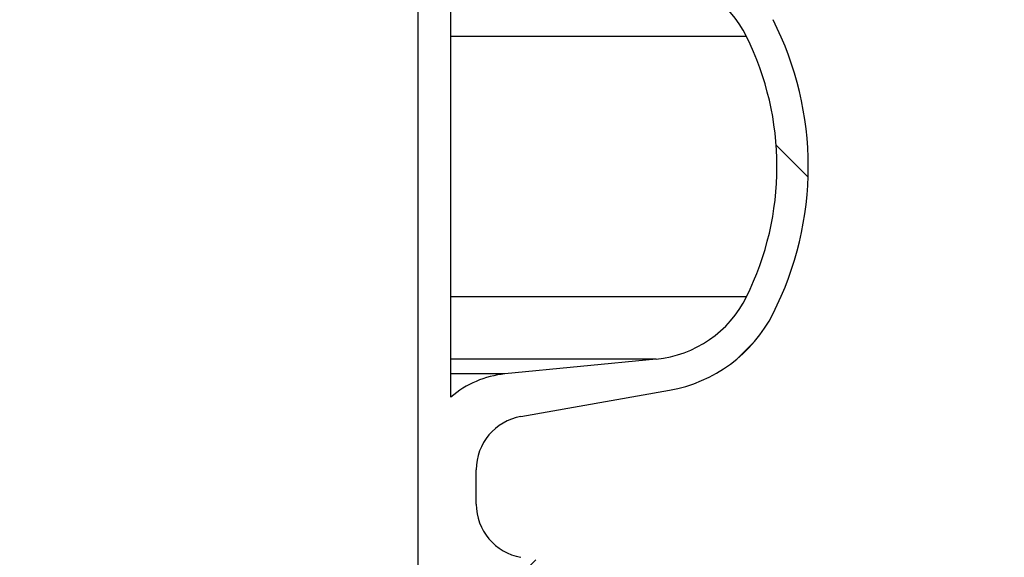
# Model space of a CAD drawing. Units: millimetres. Extents: x 15 to 205, y 5 to 292.
# Drawn here: x 159 to 165, y 171 to 174 of the extents above; entities that cross this region are included whole.
import ezdxf

# ---------------------------------------------------------------- set-up
doc = ezdxf.new("R2010")
doc.units = ezdxf.units.MM
doc.styles.add('SLDTEXTSTYLE0', font='TXT', dxfattribs={"width": 0.75})
doc.dimstyles.new('SLDDIMSTYLE1', dxfattribs={"dimtxt": 3.5, "dimasz": 3.302, "dimexe": 0, "dimexo": 0.0625, "dimgap": 0.875, "dimtad": 1, "dimdec": 0, "dimlfac": 20, "dimrnd": 1e-09, "dimzin": 12, "dimdsep": 46, "dimtxsty": 'SLDTEXTSTYLE0', "dimsah": 1, "dimcen": 0.09, "dimadec": 0, "dimazin": 3, "dimtfac": 1, "dimtdec": 0, "dimtofl": 0, "dimtmove": 0, "dimatfit": 3, "dimfxl": 0, "dimfrac": 2, "dimtolj": 1, "dimtzin": 12, "dimarcsym": 0})

# ---------------------------------------------------------------- blocks, each defined once
blk = doc.blocks.new('_D_1')
at = {"color": 7, "linetype": 'Continuous', "lineweight": 0}
blk.add_line((131.7692874224476, 204.868282866574), (161.4692874224476, 204.868282866574), dxfattribs=at)
at = {"color": 7, "linetype": 'Continuous', "lineweight": 18}
for points in [[(131.7692874224476, 204.868282866574), (135.0712874224476, 204.360282866574), (135.0712874224476, 205.3762828665741)], [(161.4692874224476, 204.868282866574), (158.1672874224476, 205.3762828665741), (158.1672874224476, 204.360282866574)]]:
    blk.add_solid(points, dxfattribs=at)
at = {"color": 7, "linetype": 'Continuous', "lineweight": 18, "char_height": 3.5, "attachment_point": 1, "style": 'SLDTEXTSTYLE0'}
for s, insert in [('%%c', (145.5427442520338, 209.3800199557759)), ('594', (150.8211816504079, 209.4334921324358))]:
    blk.add_mtext(s, dxfattribs=dict(at, insert=insert))
blk = doc.blocks.new('_D_5')
at = {"color": 7, "linetype": 'Continuous', "lineweight": 0}
for p, q in [((135.1467874224476, 177.5514695333683), (184.3936263460908, 177.5514695333683)), ((183.3936263460908, 177.5514695333683), (183.3936263460908, 157.5514695333683)), ((164.3192874224476, 157.5514695333683), (184.3936263460908, 157.5514695333683))]:
    blk.add_line(p, q, dxfattribs=at)
at = {"color": 7, "linetype": 'Continuous', "lineweight": 18}
for points in [[(183.3936263460908, 177.5514695333683), (182.8856263460908, 174.2494695333683), (183.9016263460908, 174.2494695333683)], [(183.3936263460908, 157.5514695333683), (183.9016263460908, 160.8534695333683), (182.8856263460908, 160.8534695333683)]]:
    blk.add_solid(points, dxfattribs=at)
at = {"color": 7, "linetype": 'Continuous', "lineweight": 18, "insert": (178.8818894315119, 168.2112370417269), "char_height": 3.5, "attachment_point": 1, "rotation": 90.00000000000041, "style": 'SLDTEXTSTYLE0'}
blk.add_mtext('n', dxfattribs=at)

msp = doc.modelspace()

# ---------------------------------------------------------------- hatches: boundary and pattern name
at = {"linetype": 'Continuous', "lineweight": 18}
h = msp.add_hatch(dxfattribs=at)
h.set_pattern_fill('ANSI37', angle=2.8e-322, style=0)
h.set_pattern_definition([(45, (0, 0), (-2.245064030267288, 2.245064030267288), []), (135, (0, 0), (-2.245064030267288, -2.245064030267288), [])])
edge = h.paths.add_edge_path(flags=0)
edge.add_line((162.1537401957976, 210.2011732079557), (162.8376454463944, 210.3217641558841))
edge.add_arc((162.7015052751035, 211.0938534342457), 0.7839999999999986, 279.9999999999997, 333.0685219318213)
edge.add_arc((161.8277874224476, 211.5377195333683), 1.763999999999999, 333.0685219318215, 386.9314780681793)
edge.add_arc((162.7015052751035, 211.981585632491), 0.7839999999999986, 26.93147806817769, 80.00000000000074)
edge.add_line((162.8376454463944, 212.7536749108525), (162.0297348582135, 212.8961313455489))
edge.add_arc((162.0807874224476, 213.1856648249345), 0.2939999999999987, 180, 260.0000000000045, ccw=False)
edge.add_line((161.7867874224476, 213.1856648249345), (161.7867874224476, 213.3722742418022))
edge.add_arc((162.0807874224476, 213.3722742418022), 0.2939999999999987, 99.99999999999568, 180, ccw=False)
edge.add_line((162.0297348582135, 213.6618077211878), (162.8376454463944, 213.8042641558841))
edge.add_arc((162.7015052751035, 214.5763534342457), 0.7839999999999986, 280.0000000000001, 333.0685219318213)
edge.add_arc((161.8277874224476, 215.0202195333683), 1.763999999999999, 333.0685219318215, 386.9314780681802)
edge.add_arc((162.7015052751035, 215.4640856324909), 0.7839999999999986, 26.9314780681814, 80.00000000000074)
edge.add_line((162.8376454463944, 216.2361749108525), (162.1537401957976, 216.3567658587809))
edge.add_arc((162.1797874224476, 216.5044870217328), 0.15, 180, 260.00000000000284, ccw=False)
edge.add_line((162.0297874224476, 216.5044870217328), (162.0297874224476, 217.0184520450039))
edge.add_arc((162.1797874224476, 217.0184520450039), 0.15, 99.99999999999818, 180, ccw=False)
edge.add_line((162.1537401957976, 217.1661732079557), (162.8376454463944, 217.2867641558841))
edge.add_arc((162.7015052751035, 218.0588534342457), 0.7839999999999986, 279.9999999999997, 333.0685219318213)
edge.add_arc((161.8277874224476, 218.5027195333683), 1.763999999999999, 333.0685219318223, 386.9314780681802)
edge.add_arc((162.7015052751035, 218.946585632491), 0.7839999999999986, 26.93147806817769, 80.00000000000074)
edge.add_line((162.8376454463944, 219.7186749108525), (162.0297348582135, 219.8611313455488))
edge.add_arc((162.0807874224476, 220.1506648249344), 0.2939999999999987, 180, 260.0000000000045, ccw=False)
edge.add_line((161.7867874224476, 220.1506648249344), (161.7867874224476, 220.3372742418022))
edge.add_arc((162.0807874224476, 220.3372742418022), 0.2939999999999987, 99.99999999999471, 180, ccw=False)
edge.add_line((162.0297348582135, 220.6268077211878), (162.8376454463944, 220.7692641558842))
edge.add_arc((162.7015052751035, 221.5413534342457), 0.7839999999999986, 280.0000000000008, 333.0685219318231)
edge.add_arc((161.8277874224476, 221.9852195333683), 1.763999999999999, 333.0685219318215, 386.9314780681802)
edge.add_arc((162.7015052751035, 222.429085632491), 0.7839999999999986, 26.93147806817954, 80.00000000000038)
edge.add_line((162.8376454463944, 223.2011749108525), (162.1537401957976, 223.3217658587809))
edge.add_arc((162.1797874224476, 223.4694870217328), 0.15, 180, 260.000000000001, ccw=False)
edge.add_line((162.0297874224476, 223.4694870217328), (162.0297874224476, 223.9834520450039))
edge.add_arc((162.1797874224476, 223.9834520450039), 0.15, 100.00000000000011, 180, ccw=False)
edge.add_line((162.1537401957976, 224.1311732079557), (162.8376454463944, 224.2517641558842))
edge.add_arc((162.7015052751035, 225.0238534342457), 0.7839999999999986, 280.0000000000001, 333.0685219318213)
edge.add_arc((161.8277874224476, 225.4677195333683), 1.763999999999999, 333.0685219318223, 386.9314780681802)
edge.add_arc((162.7015052751035, 225.911585632491), 0.7839999999999986, 26.93147806817769, 80.00000000000074)
edge.add_line((162.8376454463944, 226.6836749108525), (162.0297348582135, 226.8261313455488))
edge.add_arc((162.0807874224476, 227.1156648249344), 0.2939999999999987, 180, 260.0000000000045, ccw=False)
edge.add_line((161.7867874224476, 227.1156648249344), (161.7867874224476, 227.3022742418022))
edge.add_arc((162.0807874224476, 227.3022742418022), 0.2939999999999987, 99.99999999999471, 180, ccw=False)
edge.add_line((162.0297348582135, 227.5918077211878), (162.8376454463944, 227.7342641558841))
edge.add_arc((162.7015052751035, 228.5063534342457), 0.7839999999999986, 280.0000000000005, 333.0685219318231)
edge.add_arc((161.8277874224476, 228.9502195333683), 1.763999999999999, 333.0685219318215, 386.9314780681793)
edge.add_arc((162.7015052751035, 229.394085632491), 0.7839999999999986, 26.93147806817769, 80.00000000000038)
edge.add_line((162.8376454463944, 230.1661749108525), (162.1537401957976, 230.2867658587809))
edge.add_arc((162.1797874224476, 230.4344870217327), 0.15, 180, 259.9999999999991, ccw=False)
edge.add_line((162.0297874224476, 230.4344870217327), (162.0297874224476, 230.9484520450039))
edge.add_arc((162.1797874224476, 230.9484520450039), 0.15, 99.99999999999818, 180, ccw=False)
edge.add_line((162.1537401957976, 231.0961732079557), (162.8376454463944, 231.2167641558842))
edge.add_arc((162.7015052751035, 231.9888534342457), 0.7839999999999986, 280.0000000000001, 333.0685219318194)
edge.add_arc((161.8277874224476, 232.4327195333683), 1.763999999999999, 333.0685219318215, 386.9314780681802)
edge.add_arc((162.7015052751035, 232.876585632491), 0.7839999999999986, 26.93147806817769, 80.00000000000243)
edge.add_line((162.8376454463944, 233.6486749108525), (162.0297348582135, 233.7911313455488))
edge.add_arc((162.0807874224476, 234.0806648249344), 0.2939999999999987, 180, 260.0000000000045, ccw=False)
edge.add_line((161.7867874224476, 234.0806648249344), (161.7867874224476, 234.2672742418022))
edge.add_arc((162.0807874224476, 234.2672742418022), 0.2939999999999987, 99.99999999999471, 180, ccw=False)
edge.add_line((162.0297348582135, 234.5568077211878), (162.8376454463944, 234.6992641558842))
edge.add_arc((162.7015052751035, 235.4713534342457), 0.7839999999999986, 280.0000000000005, 333.0685219318231)
edge.add_arc((161.8277874224476, 235.9152195333683), 1.763999999999999, 333.0685219318215, 386.9314780681793)
edge.add_arc((162.7015052751035, 236.359085632491), 0.7839999999999986, 26.93147806817769, 80.00000000000038)
edge.add_line((162.8376454463944, 237.1311749108525), (162.1537401957976, 237.2517658587809))
edge.add_arc((162.1797874224476, 237.3994870217327), 0.15, 180, 259.9999999999991, ccw=False)
edge.add_line((162.0297874224476, 237.3994870217327), (162.0297874224476, 237.9134520450039))
edge.add_arc((162.1797874224476, 237.9134520450039), 0.15, 99.99999999999818, 180, ccw=False)
edge.add_line((162.1537401957976, 238.0611732079557), (162.8376454463944, 238.1817641558842))
edge.add_arc((162.7015052751035, 238.9538534342457), 0.7839999999999986, 280.0000000000001, 333.0685219318194)
edge.add_arc((161.8277874224476, 239.3977195333683), 1.763999999999999, 333.0685219318215, 386.9314780681802)
edge.add_arc((162.7015052751035, 239.841585632491), 0.7839999999999986, 26.93147806817954, 80.00000000000279)
edge.add_line((162.8376454463944, 240.6136749108525), (162.0297348582135, 240.7561313455489))
edge.add_arc((162.0807874224476, 241.0456648249344), 0.2939999999999987, 180, 260.0000000000045, ccw=False)
edge.add_line((161.7867874224476, 241.0456648249344), (161.7867874224476, 241.2322742418022))
edge.add_arc((162.0807874224476, 241.2322742418022), 0.2939999999999987, 99.99999999999471, 180, ccw=False)
edge.add_line((162.0297348582135, 241.5218077211878), (162.8376454463944, 241.6642641558842))
edge.add_arc((162.7015052751035, 242.4363534342457), 0.7839999999999986, 280.0000000000005, 333.0685219318231)
edge.add_arc((161.8277874224476, 242.8802195333683), 1.763999999999999, 333.0685219318223, 386.9314780681802)
edge.add_arc((162.7015052751035, 243.324085632491), 0.7839999999999986, 26.93147806817769, 80.00000000000038)
edge.add_line((162.8376454463944, 244.0961749108525), (162.1537401957976, 244.2167658587809))
edge.add_arc((162.1797874224476, 244.3644870217327), 0.15, 180, 259.9999999999991, ccw=False)
edge.add_line((162.0297874224476, 244.3644870217327), (162.0297874224476, 244.8784520450039))
edge.add_arc((162.1797874224476, 244.8784520450039), 0.15, 100.00000000000011, 180, ccw=False)
edge.add_line((162.1537401957976, 245.0261732079557), (162.8376454463944, 245.1467641558841))
edge.add_arc((162.7015052751035, 245.9188534342457), 0.7839999999999986, 280.0000000000001, 333.0685219318213)
edge.add_arc((161.8277874224476, 246.3627195333683), 1.763999999999999, 333.0685219318215, 386.9314780681802)
edge.add_arc((162.7015052751035, 246.806585632491), 0.7839999999999986, 26.93147806817954, 80.00000000000074)
edge.add_line((162.8376454463944, 247.5786749108525), (162.0297348582135, 247.7211313455489))
edge.add_arc((162.0807874224476, 248.0106648249345), 0.2939999999999987, 180, 260.0000000000045, ccw=False)
edge.add_line((161.7867874224476, 248.0106648249345), (161.7867874224476, 248.1972742418022))
edge.add_arc((162.0807874224476, 248.1972742418022), 0.2939999999999987, 99.99999999999471, 180, ccw=False)
edge.add_line((162.0297348582135, 248.4868077211878), (162.8376454463944, 248.6292641558841))
edge.add_arc((162.7015052751035, 249.4013534342457), 0.7839999999999986, 280.0000000000001, 333.0685219318213)
edge.add_arc((161.8277874224476, 249.8452195333683), 1.763999999999999, 333.0685219318215, 386.9314780681802)
edge.add_arc((162.7015052751035, 250.289085632491), 0.7839999999999986, 26.93147806817769, 80.00000000000038)
edge.add_line((162.8376454463944, 251.0611749108525), (162.1537401957976, 251.1817658587809))
edge.add_arc((162.1797874224476, 251.3294870217327), 0.15, 180, 259.9999999999991, ccw=False)
edge.add_line((162.0297874224476, 251.3294870217327), (162.0297874224476, 251.8434520450039))
edge.add_arc((162.1797874224476, 251.8434520450039), 0.15, 100.00000000000011, 180, ccw=False)
edge.add_line((162.1537401957976, 251.9911732079557), (162.8376454463944, 252.1117641558841))
edge.add_arc((162.7015052751035, 252.8838534342457), 0.7839999999999986, 280.0000000000005, 333.0685219318231)
edge.add_arc((161.8277874224476, 253.3277195333683), 1.763999999999999, 333.0685219318223, 386.9314780681802)
edge.add_arc((162.7015052751035, 253.771585632491), 0.7839999999999986, 26.93147806817769, 80.00000000000038)
edge.add_line((162.8376454463944, 254.5436749108525), (162.0297348582135, 254.6861313455489))
edge.add_arc((162.0807874224476, 254.9756648249345), 0.2939999999999987, 180, 260.0000000000045, ccw=False)
edge.add_line((161.7867874224476, 254.9756648249345), (161.7867874224476, 255.1622742418022))
edge.add_arc((162.0807874224476, 255.1622742418022), 0.2939999999999987, 99.99999999999471, 180, ccw=False)
edge.add_line((162.0297348582135, 255.4518077211878), (162.8376454463944, 255.5942641558842))
edge.add_arc((162.7015052751035, 256.3663534342457), 0.7839999999999986, 280.0000000000005, 333.0685219318231)
edge.add_arc((161.8277874224476, 256.8102195333684), 1.763999999999999, 333.0685219318215, 386.9314780681785)
edge.add_arc((162.7015052751035, 257.254085632491), 0.7839999999999986, 26.93147806817769, 80.00000000000038)
edge.add_line((162.8376454463944, 258.0261749108525), (162.1537401957976, 258.146765858781))
edge.add_arc((162.1797874224476, 258.2944870217327), 0.15, 180, 259.99999999999727, ccw=False)
edge.add_line((162.0297874224476, 258.2944870217327), (162.0297874224476, 258.5514695333683))
edge.add_line((162.0297874224476, 258.5514695333683), (161.8937874224476, 258.5514695333683))
edge.add_line((161.8937874224476, 258.5514695333683), (161.8937874224476, 258.2553835212924))
edge.add_arc((162.2392874224476, 258.2553835212924), 0.3455, 180, 264.4000000000054)
edge.add_line((162.2055725305808, 257.9115324545986), (162.7657097648537, 257.8566105185824))
edge.add_arc((162.7057938644016, 257.2455408949936), 0.6140000000000019, 26.37251623357531, 84.39999999999839, ccw=False)
edge.add_arc((161.8277874224476, 256.8102195333684), 1.594, -26.37251623358128, 26.372516233575993, ccw=False)
edge.add_arc((162.7057938644016, 256.3748981717431), 0.6140000000000019, 275.6000000000008, 333.6274837664191, ccw=False)
edge.add_line((162.7657097648537, 255.7638285481543), (161.9417027744237, 255.6830339563359))
edge.add_arc((161.9927874224476, 255.1620324124454), 0.523500000000001, 95.60000000000171, 131.00770073653)
edge.add_line((161.6492874224476, 255.5570767137585), (161.6492874224476, 258.5514695333683))
edge.add_line((161.6492874224476, 258.5514695333683), (161.4692874224476, 258.5514695333683))
edge.add_line((161.4692874224476, 258.5514695333683), (161.4692874224476, 157.5514695333683))
edge.add_line((161.4692874224476, 157.5514695333683), (161.7867874224476, 157.5514695333683))
edge.add_line((161.7867874224476, 157.5514695333683), (161.7867874224476, 157.6522742418022))
edge.add_arc((162.0807874224476, 157.6522742418022), 0.2939999999999987, 99.99999999999568, 180, ccw=False)
edge.add_line((162.0297348582135, 157.9418077211878), (162.8376454463944, 158.0842641558841))
edge.add_arc((162.7015052751035, 158.8563534342457), 0.7839999999999986, 280.0000000000021, 333.0685219318231)
edge.add_arc((161.8277874224476, 159.3002195333683), 1.763999999999999, 333.0685219318223, 386.9314780681802)
edge.add_arc((162.7015052751035, 159.744085632491), 0.7839999999999986, 26.93147806817954, 80.00000000000074)
edge.add_line((162.8376454463944, 160.5161749108525), (162.1537401957976, 160.636765858781))
edge.add_arc((162.1797874224476, 160.7844870217328), 0.15, 180, 259.9999999999991, ccw=False)
edge.add_line((162.0297874224476, 160.7844870217328), (162.0297874224476, 161.2984520450039))
edge.add_arc((162.1797874224476, 161.2984520450039), 0.15, 99.99999999999818, 180, ccw=False)
edge.add_line((162.1537401957976, 161.4461732079557), (162.8376454463944, 161.5667641558841))
edge.add_arc((162.7015052751035, 162.3388534342457), 0.7839999999999986, 279.999999999998, 333.0685219318231)
edge.add_arc((161.8277874224476, 162.7827195333684), 1.763999999999999, 333.0685219318215, 386.9314780681793)
edge.add_arc((162.7015052751035, 163.226585632491), 0.7839999999999986, 26.93147806817954, 80.00000000000314)
edge.add_line((162.8376454463944, 163.9986749108525), (162.0297348582135, 164.1411313455489))
edge.add_arc((162.0807874224476, 164.4306648249345), 0.2939999999999987, 180.0000000000001, 259.9999999999991, ccw=False)
edge.add_line((161.7867874224476, 164.4306648249345), (161.7867874224476, 164.6172742418022))
edge.add_arc((162.0807874224476, 164.6172742418022), 0.2939999999999987, 99.99999999999568, 180, ccw=False)
edge.add_line((162.0297348582135, 164.9068077211878), (162.8376454463944, 165.0492641558841))
edge.add_arc((162.7015052751035, 165.8213534342457), 0.7839999999999986, 279.999999999998, 333.0685219318213)
edge.add_arc((161.8277874224476, 166.2652195333683), 1.763999999999999, 333.0685219318215, 386.9314780681802)
edge.add_arc((162.7015052751035, 166.709085632491), 0.7839999999999986, 26.93147806817954, 80.00000000000038)
edge.add_line((162.8376454463944, 167.4811749108525), (162.1537401957976, 167.6017658587809))
edge.add_arc((162.1797874224476, 167.7494870217328), 0.15, 180, 260.000000000001, ccw=False)
edge.add_line((162.0297874224476, 167.7494870217328), (162.0297874224476, 168.2634520450039))
edge.add_arc((162.1797874224476, 168.2634520450039), 0.15, 99.99999999999818, 180, ccw=False)
edge.add_line((162.1537401957976, 168.4111732079557), (162.8376454463944, 168.5317641558841))
edge.add_arc((162.7015052751035, 169.3038534342457), 0.7839999999999986, 279.999999999998, 333.0685219318231)
edge.add_arc((161.8277874224476, 169.7477195333684), 1.763999999999999, 333.0685219318215, 386.9314780681793)
edge.add_arc((162.7015052751035, 170.191585632491), 0.7839999999999986, 26.93147806817954, 80.00000000000314)
edge.add_line((162.8376454463944, 170.9636749108525), (162.0297348582135, 171.1061313455489))
edge.add_arc((162.0807874224476, 171.3956648249345), 0.2939999999999987, 180.0000000000001, 259.9999999999991, ccw=False)
edge.add_line((161.7867874224476, 171.3956648249345), (161.7867874224476, 171.5822742418022))
edge.add_arc((162.0807874224476, 171.5822742418022), 0.2939999999999987, 99.99999999999568, 180, ccw=False)
edge.add_line((162.0297348582135, 171.8718077211878), (162.8376454463944, 172.0142641558841))
edge.add_arc((162.7015052751035, 172.7863534342457), 0.7839999999999986, 279.999999999998, 333.0685219318213)
edge.add_arc((161.8277874224476, 173.2302195333683), 1.763999999999999, 333.0685219318215, 386.9314780681802)
edge.add_arc((162.7015052751035, 173.6740856324909), 0.7839999999999986, 26.9314780681814, 80.00000000000074)
edge.add_line((162.8376454463944, 174.4461749108525), (162.1537401957976, 174.5667658587809))
edge.add_arc((162.1797874224476, 174.7144870217328), 0.15, 180, 260.000000000001, ccw=False)
edge.add_line((162.0297874224476, 174.7144870217328), (162.0297874224476, 175.2284520450039))
edge.add_arc((162.1797874224476, 175.2284520450039), 0.15, 99.99999999999818, 180, ccw=False)
edge.add_line((162.1537401957976, 175.3761732079557), (162.8376454463944, 175.4967641558841))
edge.add_arc((162.7015052751035, 176.2688534342457), 0.7839999999999986, 279.999999999998, 333.0685219318231)
edge.add_arc((161.8277874224476, 176.7127195333683), 1.763999999999999, 333.0685219318223, 386.9314780681802)
edge.add_arc((162.7015052751035, 177.156585632491), 0.7839999999999986, 26.93147806817954, 80.00000000000314)
edge.add_line((162.8376454463944, 177.9286749108525), (162.0297348582135, 178.0711313455488))
edge.add_arc((162.0807874224476, 178.3606648249344), 0.2939999999999987, 180.0000000000001, 259.9999999999991, ccw=False)
edge.add_line((161.7867874224476, 178.3606648249344), (161.7867874224476, 178.5472742418022))
edge.add_arc((162.0807874224476, 178.5472742418022), 0.2939999999999987, 99.99999999999568, 180, ccw=False)
edge.add_line((162.0297348582135, 178.8368077211878), (162.8376454463944, 178.9792641558841))
edge.add_arc((162.7015052751035, 179.7513534342457), 0.7839999999999986, 279.999999999998, 333.0685219318231)
edge.add_arc((161.8277874224476, 180.1952195333683), 1.763999999999999, 333.0685219318215, 386.9314780681802)
edge.add_arc((162.7015052751035, 180.6390856324909), 0.7839999999999986, 26.9314780681814, 80.00000000000074)
edge.add_line((162.8376454463944, 181.4111749108525), (162.1537401957976, 181.5317658587809))
edge.add_arc((162.1797874224476, 181.6794870217328), 0.15, 180, 260.000000000001, ccw=False)
edge.add_line((162.0297874224476, 181.6794870217328), (162.0297874224476, 182.1934520450039))
edge.add_arc((162.1797874224476, 182.1934520450039), 0.15, 99.99999999999818, 180, ccw=False)
edge.add_line((162.1537401957976, 182.3411732079557), (162.8376454463944, 182.4617641558841))
edge.add_arc((162.7015052751035, 183.2338534342457), 0.7839999999999986, 279.999999999998, 333.0685219318213)
edge.add_arc((161.8277874224476, 183.6777195333683), 1.763999999999999, 333.0685219318215, 386.9314780681802)
edge.add_arc((162.7015052751035, 184.121585632491), 0.7839999999999986, 26.93147806817954, 80.00000000000314)
edge.add_line((162.8376454463944, 184.8936749108526), (162.0297348582135, 185.0361313455489))
edge.add_arc((162.0807874224476, 185.3256648249344), 0.2939999999999987, 180.0000000000001, 259.9999999999991, ccw=False)
edge.add_line((161.7867874224476, 185.3256648249344), (161.7867874224476, 185.5122742418022))
edge.add_arc((162.0807874224476, 185.5122742418022), 0.2939999999999987, 99.99999999999568, 180, ccw=False)
edge.add_line((162.0297348582135, 185.8018077211878), (162.8376454463944, 185.9442641558841))
edge.add_arc((162.7015052751035, 186.7163534342457), 0.7839999999999986, 279.999999999998, 333.0685219318231)
edge.add_arc((161.8277874224476, 187.1602195333683), 1.763999999999999, 333.0685219318215, 386.9314780681793)
edge.add_arc((162.7015052751035, 187.6040856324909), 0.7839999999999986, 26.93147806817954, 80.00000000000074)
edge.add_line((162.8376454463944, 188.3761749108525), (162.1537401957976, 188.4967658587809))
edge.add_arc((162.1797874224476, 188.6444870217327), 0.15, 180, 259.9999999999991, ccw=False)
edge.add_line((162.0297874224476, 188.6444870217327), (162.0297874224476, 189.1584520450039))
edge.add_arc((162.1797874224476, 189.1584520450039), 0.15, 99.9999999999963, 180, ccw=False)
edge.add_line((162.1537401957976, 189.3061732079557), (162.8376454463944, 189.4267641558841))
edge.add_arc((162.7015052751035, 190.1988534342457), 0.7839999999999986, 279.999999999998, 333.0685219318213)
edge.add_arc((161.8277874224476, 190.6427195333683), 1.763999999999999, 333.0685219318215, 386.9314780681802)
edge.add_arc((162.7015052751035, 191.086585632491), 0.7839999999999986, 26.93147806817954, 80.00000000000279)
edge.add_line((162.8376454463944, 191.8586749108525), (162.0297348582135, 192.0011313455489))
edge.add_arc((162.0807874224476, 192.2906648249345), 0.2939999999999987, 180.0000000000001, 259.9999999999991, ccw=False)
edge.add_line((161.7867874224476, 192.2906648249345), (161.7867874224476, 192.4772742418022))
edge.add_arc((162.0807874224476, 192.4772742418022), 0.2939999999999987, 99.99999999999659, 180, ccw=False)
edge.add_line((162.0297348582135, 192.7668077211878), (162.8376454463944, 192.9092641558841))
edge.add_arc((162.7015052751035, 193.6813534342457), 0.7839999999999986, 279.999999999998, 333.0685219318231)
edge.add_arc((161.8277874224476, 194.1252195333683), 1.763999999999999, 333.0685219318223, 386.9314780681802)
edge.add_arc((162.7015052751035, 194.569085632491), 0.7839999999999986, 26.93147806817954, 80.00000000000074)
edge.add_line((162.8376454463944, 195.3411749108525), (162.1537401957976, 195.461765858781))
edge.add_arc((162.1797874224476, 195.6094870217327), 0.15, 180, 259.9999999999991, ccw=False)
edge.add_line((162.0297874224476, 195.6094870217327), (162.0297874224476, 196.1234520450039))
edge.add_arc((162.1797874224476, 196.1234520450039), 0.15, 99.9999999999963, 180, ccw=False)
edge.add_line((162.1537401957976, 196.2711732079557), (162.8376454463944, 196.3917641558841))
edge.add_arc((162.7015052751035, 197.1638534342457), 0.7839999999999986, 279.999999999998, 333.0685219318213)
edge.add_arc((161.8277874224476, 197.6077195333683), 1.763999999999999, 333.0685219318215, 386.9314780681802)
edge.add_arc((162.7015052751035, 198.0515856324909), 0.7839999999999986, 26.9314780681814, 80.00000000000314)
edge.add_line((162.8376454463944, 198.8236749108525), (162.0297348582135, 198.9661313455489))
edge.add_arc((162.0807874224476, 199.2556648249345), 0.2939999999999987, 180.0000000000001, 259.9999999999991, ccw=False)
edge.add_line((161.7867874224476, 199.2556648249345), (161.7867874224476, 199.4422742418022))
edge.add_arc((162.0807874224476, 199.4422742418022), 0.2939999999999987, 99.99999999999568, 180, ccw=False)
edge.add_line((162.0297348582135, 199.7318077211878), (162.8376454463944, 199.8742641558841))
edge.add_arc((162.7015052751035, 200.6463534342457), 0.7839999999999986, 279.999999999998, 333.0685219318231)
edge.add_arc((161.8277874224476, 201.0902195333683), 1.763999999999999, 333.0685219318223, 386.9314780681802)
edge.add_arc((162.7015052751035, 201.534085632491), 0.7839999999999986, 26.93147806817954, 80.00000000000074)
edge.add_line((162.8376454463944, 202.3061749108525), (162.1537401957976, 202.426765858781))
edge.add_arc((162.1797874224476, 202.5744870217328), 0.15, 180, 259.9999999999991, ccw=False)
edge.add_line((162.0297874224476, 202.5744870217328), (162.0297874224476, 203.0884520450039))
edge.add_arc((162.1797874224476, 203.0884520450039), 0.15, 99.99999999999818, 180, ccw=False)
edge.add_line((162.1537401957976, 203.2361732079557), (162.8376454463944, 203.3567641558841))
edge.add_arc((162.7015052751035, 204.1288534342457), 0.7839999999999986, 279.999999999998, 333.0685219318231)
edge.add_arc((161.8277874224476, 204.5727195333683), 1.763999999999999, 333.0685219318215, 386.9314780681802)
edge.add_arc((162.7015052751035, 205.0165856324909), 0.7839999999999986, 26.9314780681814, 80.00000000000314)
edge.add_line((162.8376454463944, 205.7886749108525), (162.0297348582135, 205.9311313455489))
edge.add_arc((162.0807874224476, 206.2206648249345), 0.2939999999999987, 180, 260.0000000000045, ccw=False)
edge.add_line((161.7867874224476, 206.2206648249345), (161.7867874224476, 206.4072742418022))
edge.add_arc((162.0807874224476, 206.4072742418022), 0.2939999999999987, 99.99999999999568, 180, ccw=False)
edge.add_line((162.0297348582135, 206.6968077211878), (162.8376454463944, 206.8392641558841))
edge.add_arc((162.7015052751035, 207.6113534342457), 0.7839999999999986, 279.999999999998, 333.0685219318213)
edge.add_arc((161.8277874224476, 208.0552195333683), 1.763999999999999, 333.0685219318215, 386.9314780681802)
edge.add_arc((162.7015052751035, 208.499085632491), 0.7839999999999986, 26.93147806817954, 80.00000000000074)
edge.add_line((162.8376454463944, 209.2711749108525), (162.1537401957976, 209.3917658587809))
edge.add_arc((162.1797874224476, 209.5394870217328), 0.15, 180, 260.000000000001, ccw=False)
edge.add_line((162.0297874224476, 209.5394870217328), (162.0297874224476, 210.0534520450039))
edge.add_arc((162.1797874224476, 210.0534520450039), 0.15, 99.99999999999818, 180, ccw=False)
edge = h.paths.add_edge_path(flags=0)
edge.add_arc((162.2392874224476, 251.2903835212924), 0.3455, 180, 264.4000000000049)
edge.add_line((162.2055725305808, 250.9465324545986), (162.7657097648537, 250.8916105185824))
edge.add_arc((162.7057938644016, 250.2805408949936), 0.6140000000000019, 26.372516233577585, 84.3999999999981, ccw=False)
edge.add_arc((161.8277874224476, 249.8452195333683), 1.594, -26.372516233579518, 26.37251623357878, ccw=False)
edge.add_arc((162.7057938644016, 249.4098981717431), 0.6140000000000019, 275.6000000000006, 333.6274837664215, ccw=False)
edge.add_line((162.7657097648537, 248.7988285481542), (161.9417027744237, 248.7180339563359))
edge.add_arc((161.9927874224476, 248.1970324124454), 0.523500000000001, 95.60000000000143, 131.007700736528)
edge.add_line((161.6492874224476, 248.5920767137586), (161.6492874224476, 254.5808623529781))
edge.add_arc((161.9927874224476, 254.9759066542913), 0.523500000000001, 228.9922992634728, 264.3999999999994)
edge.add_line((161.9417027744237, 254.4549051104007), (162.7657097648537, 254.3741105185824))
edge.add_arc((162.7057938644016, 253.7630408949936), 0.6140000000000019, 26.3725162335777, 84.39999999999839, ccw=False)
edge.add_arc((161.8277874224476, 253.3277195333683), 1.594, -26.372516233579518, 26.37251623357878, ccw=False)
edge.add_arc((162.7057938644016, 252.8923981717431), 0.6140000000000019, 275.6000000000011, 333.6274837664215, ccw=False)
edge.add_line((162.7657097648537, 252.2813285481543), (162.2055725305808, 252.226406612138))
edge.add_arc((162.2392874224476, 251.8825555454443), 0.3455, 95.59999999999594, 180)
edge.add_line((161.8937874224476, 251.8825555454443), (161.8937874224476, 251.2903835212924))
edge = h.paths.add_edge_path(flags=0)
edge.add_arc((162.2392874224476, 244.3253835212924), 0.3455, 180, 264.4000000000044)
edge.add_line((162.2055725305808, 243.9815324545987), (162.7657097648537, 243.9266105185824))
edge.add_arc((162.7057938644016, 243.3155408949936), 0.6140000000000019, 26.372516233577585, 84.3999999999981, ccw=False)
edge.add_arc((161.8277874224476, 242.8802195333683), 1.594, -26.372516233579518, 26.37251623357878, ccw=False)
edge.add_arc((162.7057938644016, 242.4448981717431), 0.6140000000000019, 275.60000000000343, 333.6274837664215, ccw=False)
edge.add_line((162.7657097648537, 241.8338285481543), (161.9417027744236, 241.7530339563359))
edge.add_arc((161.9927874224476, 241.2320324124454), 0.523500000000001, 95.6000000000045, 131.007700736528)
edge.add_line((161.6492874224476, 241.6270767137586), (161.6492874224476, 247.6158623529781))
edge.add_arc((161.9927874224476, 248.0109066542913), 0.523500000000001, 228.9922992634728, 264.3999999999994)
edge.add_line((161.9417027744237, 247.4899051104007), (162.7657097648537, 247.4091105185824))
edge.add_arc((162.7057938644016, 246.7980408949936), 0.6140000000000019, 26.372516233577585, 84.39999999999861, ccw=False)
edge.add_arc((161.8277874224476, 246.3627195333683), 1.594, -26.372516233579518, 26.372516233577812, ccw=False)
edge.add_arc((162.7057938644016, 245.9273981717431), 0.6140000000000019, 275.6000000000008, 333.6274837664239, ccw=False)
edge.add_line((162.7657097648537, 245.3163285481542), (162.2055725305808, 245.261406612138))
edge.add_arc((162.2392874224476, 244.9175555454443), 0.3455, 95.59999999999641, 180)
edge.add_line((161.8937874224476, 244.9175555454443), (161.8937874224476, 244.3253835212924))
edge = h.paths.add_edge_path(flags=0)
edge.add_arc((162.2392874224476, 237.3603835212924), 0.3455, 180, 264.4000000000049)
edge.add_line((162.2055725305808, 237.0165324545987), (162.7657097648537, 236.9616105185824))
edge.add_arc((162.7057938644016, 236.3505408949936), 0.6140000000000019, 26.372516233577585, 84.3999999999981, ccw=False)
edge.add_arc((161.8277874224476, 235.9152195333683), 1.594, -26.372516233580484, 26.372516233577812, ccw=False)
edge.add_arc((162.7057938644016, 235.4798981717431), 0.6140000000000019, 275.60000000000343, 333.6274837664215, ccw=False)
edge.add_line((162.7657097648537, 234.8688285481543), (161.9417027744236, 234.7880339563359))
edge.add_arc((161.9927874224476, 234.2670324124454), 0.523500000000001, 95.6000000000045, 131.007700736528)
edge.add_line((161.6492874224476, 234.6620767137586), (161.6492874224476, 240.6508623529781))
edge.add_arc((161.9927874224476, 241.0459066542913), 0.523500000000001, 228.9922992634708, 264.3999999999991)
edge.add_line((161.9417027744237, 240.5249051104008), (162.7657097648537, 240.4441105185824))
edge.add_arc((162.7057938644016, 239.8330408949936), 0.6140000000000019, 26.37251623357531, 84.39999999999583, ccw=False)
edge.add_arc((161.8277874224476, 239.3977195333683), 1.594, -26.372516233579518, 26.372516233577812, ccw=False)
edge.add_arc((162.7057938644016, 238.9623981717431), 0.6140000000000019, 275.6000000000008, 333.6274837664239, ccw=False)
edge.add_line((162.7657097648537, 238.3513285481542), (162.2055725305808, 238.296406612138))
edge.add_arc((162.2392874224476, 237.9525555454443), 0.3455, 95.59999999999641, 180)
edge.add_line((161.8937874224476, 237.9525555454443), (161.8937874224476, 237.3603835212924))
edge = h.paths.add_edge_path(flags=0)
edge.add_arc((162.2392874224476, 230.3953835212924), 0.3455, 180, 264.4000000000049)
edge.add_line((162.2055725305808, 230.0515324545987), (162.7657097648537, 229.9966105185824))
edge.add_arc((162.7057938644016, 229.3855408949936), 0.6140000000000019, 26.3725162335777, 84.39999999999583, ccw=False)
edge.add_arc((161.8277874224476, 228.9502195333683), 1.594, -26.372516233580484, 26.372516233577812, ccw=False)
edge.add_arc((162.7057938644016, 228.5148981717431), 0.6140000000000019, 275.60000000000343, 333.6274837664215, ccw=False)
edge.add_line((162.7657097648537, 227.9038285481543), (161.9417027744236, 227.8230339563359))
edge.add_arc((161.9927874224476, 227.3020324124454), 0.523500000000001, 95.6000000000045, 131.007700736528)
edge.add_line((161.6492874224476, 227.6970767137585), (161.6492874224476, 233.6858623529781))
edge.add_arc((161.9927874224476, 234.0809066542913), 0.523500000000001, 228.9922992634708, 264.3999999999991)
edge.add_line((161.9417027744237, 233.5599051104008), (162.7657097648537, 233.4791105185824))
edge.add_arc((162.7057938644016, 232.8680408949936), 0.6140000000000019, 26.37251623357531, 84.39999999999583, ccw=False)
edge.add_arc((161.8277874224476, 232.4327195333683), 1.594, -26.372516233579518, 26.372516233577812, ccw=False)
edge.add_arc((162.7057938644016, 231.9973981717431), 0.6140000000000019, 275.5999999999982, 333.6274837664239, ccw=False)
edge.add_line((162.7657097648537, 231.3863285481542), (162.2055725305808, 231.331406612138))
edge.add_arc((162.2392874224476, 230.9875555454443), 0.3455, 95.59999999999641, 180)
edge.add_line((161.8937874224476, 230.9875555454443), (161.8937874224476, 230.3953835212924))
edge = h.paths.add_edge_path(flags=0)
edge.add_arc((162.2392874224476, 223.4303835212924), 0.3455, 180, 264.4000000000044)
edge.add_line((162.2055725305808, 223.0865324545987), (162.7657097648537, 223.0316105185824))
edge.add_arc((162.7057938644016, 222.4205408949936), 0.6140000000000019, 26.37251623357531, 84.39999999999537, ccw=False)
edge.add_arc((161.8277874224476, 221.9852195333683), 1.594, -26.372516233579518, 26.372516233577812, ccw=False)
edge.add_arc((162.7057938644016, 221.5498981717431), 0.6140000000000019, 275.6000000000035, 333.6274837664239, ccw=False)
edge.add_line((162.7657097648537, 220.9388285481542), (161.9417027744236, 220.8580339563359))
edge.add_arc((161.9927874224476, 220.3370324124454), 0.523500000000001, 95.60000000000481, 131.00770073653)
edge.add_line((161.6492874224476, 220.7320767137585), (161.6492874224476, 226.7208623529781))
edge.add_arc((161.9927874224476, 227.1159066542913), 0.523500000000001, 228.9922992634728, 264.3999999999963)
edge.add_line((161.9417027744236, 226.5949051104008), (162.7657097648537, 226.5141105185824))
edge.add_arc((162.7057938644016, 225.9030408949936), 0.6140000000000019, 26.3725162335777, 84.39999999999583, ccw=False)
edge.add_arc((161.8277874224476, 225.4677195333683), 1.594, -26.372516233579518, 26.37251623357878, ccw=False)
edge.add_arc((162.7057938644016, 225.0323981717431), 0.6140000000000019, 275.5999999999979, 333.6274837664215, ccw=False)
edge.add_line((162.7657097648537, 224.4213285481542), (162.2055725305808, 224.366406612138))
edge.add_arc((162.2392874224476, 224.0225555454443), 0.3455, 95.59999999999594, 180)
edge.add_line((161.8937874224476, 224.0225555454443), (161.8937874224476, 223.4303835212924))
edge = h.paths.add_edge_path(flags=0)
edge.add_arc((162.2392874224476, 216.4653835212924), 0.3455, 180, 264.400000000004)
edge.add_line((162.2055725305808, 216.1215324545987), (162.7657097648537, 216.0666105185824))
edge.add_arc((162.7057938644016, 215.4555408949936), 0.6140000000000019, 26.372516233572924, 84.39999999999537, ccw=False)
edge.add_arc((161.8277874224476, 215.0202195333683), 1.594, -26.372516233579518, 26.372516233577016, ccw=False)
edge.add_arc((162.7057938644016, 214.5848981717431), 0.6140000000000019, 275.6000000000035, 333.6274837664239, ccw=False)
edge.add_line((162.7657097648537, 213.9738285481542), (161.9417027744236, 213.8930339563359))
edge.add_arc((161.9927874224476, 213.3720324124454), 0.523500000000001, 95.60000000000512, 131.00770073653)
edge.add_line((161.6492874224476, 213.7670767137585), (161.6492874224476, 219.7558623529781))
edge.add_arc((161.9927874224476, 220.1509066542913), 0.523500000000001, 228.9922992634728, 264.3999999999963)
edge.add_line((161.9417027744236, 219.6299051104008), (162.7657097648537, 219.5491105185824))
edge.add_arc((162.7057938644016, 218.9380408949936), 0.6140000000000019, 26.37251623357531, 84.39999999999583, ccw=False)
edge.add_arc((161.8277874224476, 218.5027195333683), 1.594, -26.372516233579518, 26.372516233577812, ccw=False)
edge.add_arc((162.7057938644016, 218.0673981717431), 0.6140000000000019, 275.5999999999982, 333.6274837664215, ccw=False)
edge.add_line((162.7657097648537, 217.4563285481543), (162.2055725305808, 217.401406612138))
edge.add_arc((162.2392874224476, 217.0575555454443), 0.3455, 95.59999999999641, 180)
edge.add_line((161.8937874224476, 217.0575555454443), (161.8937874224476, 216.4653835212924))
edge = h.paths.add_edge_path(flags=0)
edge.add_arc((162.2392874224476, 209.5003835212924), 0.3455, 180, 264.400000000004)
edge.add_line((162.2055725305808, 209.1565324545987), (162.7657097648537, 209.1016105185824))
edge.add_arc((162.7057938644016, 208.4905408949936), 0.6140000000000019, 26.37251623357531, 84.39999999999583, ccw=False)
edge.add_arc((161.8277874224476, 208.0552195333683), 1.594, -26.372516233579518, 26.372516233577016, ccw=False)
edge.add_arc((162.7057938644016, 207.6198981717431), 0.6140000000000019, 275.6000000000032, 333.6274837664215, ccw=False)
edge.add_line((162.7657097648537, 207.0088285481542), (161.9417027744236, 206.9280339563359))
edge.add_arc((161.9927874224476, 206.4070324124454), 0.523500000000001, 95.60000000000481, 131.007700736528)
edge.add_line((161.6492874224476, 206.8020767137586), (161.6492874224476, 212.7908623529781))
edge.add_arc((161.9927874224476, 213.1859066542913), 0.523500000000001, 228.9922992634728, 264.3999999999963)
edge.add_line((161.9417027744236, 212.6649051104008), (162.7657097648537, 212.5841105185824))
edge.add_arc((162.7057938644016, 211.9730408949936), 0.6140000000000019, 26.37251623357531, 84.39999999999583, ccw=False)
edge.add_arc((161.8277874224476, 211.5377195333683), 1.594, -26.372516233580313, 26.372516233577016, ccw=False)
edge.add_arc((162.7057938644016, 211.1023981717431), 0.6140000000000019, 275.5999999999982, 333.6274837664215, ccw=False)
edge.add_line((162.7657097648537, 210.4913285481543), (162.2055725305808, 210.436406612138))
edge.add_arc((162.2392874224476, 210.0925555454443), 0.3455, 95.59999999999687, 180)
edge.add_line((161.8937874224476, 210.0925555454443), (161.8937874224476, 209.5003835212924))
edge = h.paths.add_edge_path(flags=0)
edge.add_arc((162.2392874224476, 202.5353835212924), 0.3455, 180, 264.4000000000044)
edge.add_line((162.2055725305808, 202.1915324545986), (162.7657097648537, 202.1366105185824))
edge.add_arc((162.7057938644016, 201.5255408949936), 0.6140000000000019, 26.3725162335777, 84.39999999999583, ccw=False)
edge.add_arc((161.8277874224476, 201.0902195333683), 1.594, -26.372516233579518, 26.372516233577812, ccw=False)
edge.add_arc((162.7057938644016, 200.6548981717431), 0.6140000000000019, 275.6000000000032, 333.6274837664215, ccw=False)
edge.add_line((162.7657097648537, 200.0438285481542), (161.9417027744236, 199.9630339563359))
edge.add_arc((161.9927874224476, 199.4420324124454), 0.523500000000001, 95.60000000000481, 131.007700736528)
edge.add_line((161.6492874224476, 199.8370767137586), (161.6492874224476, 205.8258623529781))
edge.add_arc((161.9927874224476, 206.2209066542913), 0.523500000000001, 228.9922992634728, 264.3999999999963)
edge.add_line((161.9417027744236, 205.6999051104007), (162.7657097648537, 205.6191105185824))
edge.add_arc((162.7057938644016, 205.0080408949936), 0.6140000000000019, 26.37251623357531, 84.39999999999588, ccw=False)
edge.add_arc((161.8277874224476, 204.5727195333683), 1.594, -26.372516233580313, 26.372516233577016, ccw=False)
edge.add_arc((162.7057938644016, 204.1373981717431), 0.6140000000000019, 275.60000000000343, 333.6274837664215, ccw=False)
edge.add_line((162.7657097648537, 203.5263285481543), (162.2055725305808, 203.471406612138))
edge.add_arc((162.2392874224476, 203.1275555454443), 0.3455, 95.59999999999687, 180)
edge.add_line((161.8937874224476, 203.1275555454443), (161.8937874224476, 202.5353835212924))
edge = h.paths.add_edge_path(flags=0)
edge.add_arc((162.2392874224476, 195.5703835212924), 0.3455, 180, 264.4000000000044)
edge.add_line((162.2055725305808, 195.2265324545986), (162.7657097648537, 195.1716105185824))
edge.add_arc((162.7057938644016, 194.5605408949936), 0.6140000000000019, 26.3725162335777, 84.39999999999583, ccw=False)
edge.add_arc((161.8277874224476, 194.1252195333683), 1.594, -26.372516233579518, 26.372516233577812, ccw=False)
edge.add_arc((162.7057938644016, 193.6898981717431), 0.6140000000000019, 275.60000000000343, 333.6274837664215, ccw=False)
edge.add_line((162.7657097648537, 193.0788285481543), (161.9417027744236, 192.9980339563359))
edge.add_arc((161.9927874224476, 192.4770324124454), 0.523500000000001, 95.60000000000481, 131.007700736528)
edge.add_line((161.6492874224476, 192.8720767137586), (161.6492874224476, 198.8608623529781))
edge.add_arc((161.9927874224476, 199.2559066542913), 0.523500000000001, 228.9922992634708, 264.399999999996)
edge.add_line((161.9417027744236, 198.7349051104008), (162.7657097648537, 198.6541105185824))
edge.add_arc((162.7057938644016, 198.0430408949936), 0.6140000000000019, 26.37251623357298, 84.39999999999583, ccw=False)
edge.add_arc((161.8277874224476, 197.6077195333683), 1.594, -26.372516233579518, 26.372516233577016, ccw=False)
edge.add_arc((162.7057938644016, 197.1723981717431), 0.6140000000000019, 275.6000000000035, 333.6274837664239, ccw=False)
edge.add_line((162.7657097648537, 196.5613285481543), (162.2055725305808, 196.506406612138))
edge.add_arc((162.2392874224476, 196.1625555454443), 0.3455, 95.59999999999687, 180)
edge.add_line((161.8937874224476, 196.1625555454443), (161.8937874224476, 195.5703835212924))
edge = h.paths.add_edge_path(flags=0)
edge.add_arc((162.2392874224476, 188.6053835212924), 0.3455, 180, 264.4000000000049)
edge.add_line((162.2055725305808, 188.2615324545986), (162.7657097648537, 188.2066105185824))
edge.add_arc((162.7057938644016, 187.5955408949935), 0.6140000000000019, 26.372516233577585, 84.39999999999588, ccw=False)
edge.add_arc((161.8277874224476, 187.1602195333683), 1.594, -26.372516233580313, 26.372516233577016, ccw=False)
edge.add_arc((162.7057938644016, 186.7248981717431), 0.6140000000000019, 275.60000000000343, 333.6274837664215, ccw=False)
edge.add_line((162.7657097648537, 186.1138285481543), (161.9417027744236, 186.0330339563359))
edge.add_arc((161.9927874224476, 185.5120324124454), 0.523500000000001, 95.60000000000481, 131.007700736528)
edge.add_line((161.6492874224476, 185.9070767137586), (161.6492874224476, 191.8958623529781))
edge.add_arc((161.9927874224476, 192.2909066542913), 0.523500000000001, 228.9922992634708, 264.399999999996)
edge.add_line((161.9417027744236, 191.7699051104008), (162.7657097648537, 191.6891105185824))
edge.add_arc((162.7057938644016, 191.0780408949936), 0.6140000000000019, 26.37251623357298, 84.39999999999583, ccw=False)
edge.add_arc((161.8277874224476, 190.6427195333683), 1.594, -26.372516233579518, 26.372516233577016, ccw=False)
edge.add_arc((162.7057938644016, 190.2073981717431), 0.6140000000000019, 275.6000000000035, 333.6274837664239, ccw=False)
edge.add_line((162.7657097648537, 189.5963285481542), (162.2055725305808, 189.541406612138))
edge.add_arc((162.2392874224476, 189.1975555454443), 0.3455, 95.59999999999687, 180)
edge.add_line((161.8937874224476, 189.1975555454443), (161.8937874224476, 188.6053835212924))
edge = h.paths.add_edge_path(flags=0)
edge.add_arc((162.2392874224476, 181.6403835212924), 0.3455, 180, 264.4000000000049)
edge.add_line((162.2055725305808, 181.2965324545986), (162.7657097648537, 181.2416105185824))
edge.add_arc((162.7057938644016, 180.6305408949935), 0.6140000000000019, 26.372516233577585, 84.39999999999588, ccw=False)
edge.add_arc((161.8277874224476, 180.1952195333683), 1.594, -26.372516233579518, 26.372516233577016, ccw=False)
edge.add_arc((162.7057938644016, 179.7598981717431), 0.6140000000000019, 275.6000000000035, 333.6274837664239, ccw=False)
edge.add_line((162.7657097648537, 179.1488285481543), (161.9417027744236, 179.0680339563359))
edge.add_arc((161.9927874224476, 178.5470324124454), 0.523500000000001, 95.60000000000512, 131.00770073653)
edge.add_line((161.6492874224476, 178.9420767137586), (161.6492874224476, 184.9308623529781))
edge.add_arc((161.9927874224476, 185.3259066542913), 0.523500000000001, 228.9922992634708, 264.399999999996)
edge.add_line((161.9417027744236, 184.8049051104008), (162.7657097648537, 184.7241105185824))
edge.add_arc((162.7057938644016, 184.1130408949936), 0.6140000000000019, 26.37251623357531, 84.39999999999583, ccw=False)
edge.add_arc((161.8277874224476, 183.6777195333683), 1.594, -26.372516233579518, 26.372516233577812, ccw=False)
edge.add_arc((162.7057938644016, 183.2423981717431), 0.6140000000000019, 275.6000000000032, 333.6274837664215, ccw=False)
edge.add_line((162.7657097648537, 182.6313285481542), (162.2055725305808, 182.576406612138))
edge.add_arc((162.2392874224476, 182.2325555454443), 0.3455, 95.59999999999641, 180)
edge.add_line((161.8937874224476, 182.2325555454443), (161.8937874224476, 181.6403835212924))
edge = h.paths.add_edge_path(flags=0)
edge.add_arc((162.2392874224476, 174.6753835212924), 0.3455, 180, 264.4000000000044)
edge.add_line((162.2055725305808, 174.3315324545987), (162.7657097648537, 174.2766105185824))
edge.add_arc((162.7057938644016, 173.6655408949936), 0.6140000000000019, 26.37251623357531, 84.39999999999583, ccw=False)
edge.add_arc((161.8277874224476, 173.2302195333683), 1.594, -26.372516233579518, 26.372516233577016, ccw=False)
edge.add_arc((162.7057938644016, 172.7948981717431), 0.6140000000000019, 275.6000000000035, 333.6274837664239, ccw=False)
edge.add_line((162.7657097648537, 172.1838285481543), (161.9417027744236, 172.1030339563359))
edge.add_arc((161.9927874224476, 171.5820324124454), 0.523500000000001, 95.60000000000512, 131.00770073653)
edge.add_line((161.6492874224476, 171.9770767137585), (161.6492874224476, 177.9658623529781))
edge.add_arc((161.9927874224476, 178.3609066542913), 0.523500000000001, 228.9922992634728, 264.3999999999963)
edge.add_line((161.9417027744236, 177.8399051104008), (162.7657097648537, 177.7591105185824))
edge.add_arc((162.7057938644016, 177.1480408949936), 0.6140000000000019, 26.37251623357531, 84.39999999999583, ccw=False)
edge.add_arc((161.8277874224476, 176.7127195333683), 1.594, -26.372516233579518, 26.372516233577812, ccw=False)
edge.add_arc((162.7057938644016, 176.2773981717431), 0.6140000000000019, 275.60000000000343, 333.6274837664215, ccw=False)
edge.add_line((162.7657097648537, 175.6663285481543), (162.2055725305808, 175.611406612138))
edge.add_arc((162.2392874224476, 175.2675555454443), 0.3455, 95.59999999999641, 180)
edge.add_line((161.8937874224476, 175.2675555454443), (161.8937874224476, 174.6753835212924))
edge = h.paths.add_edge_path(flags=0)
edge.add_arc((162.2392874224476, 167.7103835212924), 0.3455, 180, 264.4000000000044)
edge.add_line((162.2055725305808, 167.3665324545987), (162.7657097648537, 167.3116105185824))
edge.add_arc((162.7057938644016, 166.7005408949936), 0.6140000000000019, 26.37251623357531, 84.39999999999583, ccw=False)
edge.add_arc((161.8277874224476, 166.2652195333683), 1.594, -26.372516233579518, 26.372516233577016, ccw=False)
edge.add_arc((162.7057938644016, 165.8298981717431), 0.6140000000000019, 275.6000000000035, 333.6274837664239, ccw=False)
edge.add_line((162.7657097648537, 165.2188285481542), (161.9417027744236, 165.1380339563359))
edge.add_arc((161.9927874224476, 164.6170324124454), 0.523500000000001, 95.60000000000481, 131.00770073653)
edge.add_line((161.6492874224476, 165.0120767137585), (161.6492874224476, 171.0008623529781))
edge.add_arc((161.9927874224476, 171.3959066542913), 0.523500000000001, 228.9922992634728, 264.3999999999963)
edge.add_line((161.9417027744236, 170.8749051104008), (162.7657097648537, 170.7941105185824))
edge.add_arc((162.7057938644016, 170.1830408949936), 0.6140000000000019, 26.37251623357531, 84.39999999999583, ccw=False)
edge.add_arc((161.8277874224476, 169.7477195333684), 1.594, -26.372516233580313, 26.372516233577016, ccw=False)
edge.add_arc((162.7057938644016, 169.3123981717431), 0.6140000000000019, 275.60000000000343, 333.6274837664215, ccw=False)
edge.add_line((162.7657097648537, 168.7013285481543), (162.2055725305808, 168.646406612138))
edge.add_arc((162.2392874224476, 168.3025555454443), 0.3455, 95.59999999999687, 180)
edge.add_line((161.8937874224476, 168.3025555454443), (161.8937874224476, 167.7103835212924))
edge = h.paths.add_edge_path(flags=0)
edge.add_arc((162.2392874224476, 160.7453835212924), 0.3455, 180, 264.4000000000044)
edge.add_line((162.2055725305808, 160.4015324545987), (162.7657097648537, 160.3466105185824))
edge.add_arc((162.7057938644016, 159.7355408949936), 0.6140000000000019, 26.3725162335777, 84.39999999999583, ccw=False)
edge.add_arc((161.8277874224476, 159.3002195333683), 1.594, -26.372516233579518, 26.372516233577812, ccw=False)
edge.add_arc((162.7057938644016, 158.8648981717431), 0.6140000000000019, 275.59999999999263, 333.6274837664215, ccw=False)
edge.add_line((162.7657097648536, 158.2538285481542), (161.9417027744237, 158.1730339563359))
edge.add_arc((161.9927874224476, 157.6520324124454), 0.523500000000001, 95.59999999999833, 131.007700736528)
edge.add_line((161.6492874224476, 158.0470767137586), (161.6492874224476, 164.0358623529781))
edge.add_arc((161.9927874224476, 164.4309066542913), 0.523500000000001, 228.9922992634728, 264.3999999999963)
edge.add_line((161.9417027744236, 163.9099051104008), (162.7657097648537, 163.8291105185824))
edge.add_arc((162.7057938644016, 163.2180408949936), 0.6140000000000019, 26.37251623357531, 84.39999999999588, ccw=False)
edge.add_arc((161.8277874224476, 162.7827195333684), 1.594, -26.372516233580313, 26.372516233577016, ccw=False)
edge.add_arc((162.7057938644016, 162.3473981717431), 0.6140000000000019, 275.60000000000343, 333.6274837664215, ccw=False)
edge.add_line((162.7657097648537, 161.7363285481543), (162.2055725305808, 161.681406612138))
edge.add_arc((162.2392874224476, 161.3375555454443), 0.3455, 95.59999999999687, 180)
edge.add_line((161.8937874224476, 161.3375555454443), (161.8937874224476, 160.7453835212924))

# ---------------------------------------------------------------- linework, layer by layer
at = {"color": 7, "linetype": 'Continuous', "lineweight": 25}
for p, q in [((161.4692874224476, 258.5514695333683), (161.4692874224476, 157.5514695333683)), ((161.6492874224476, 171.9770767137585), (161.6492874224476, 177.9658623529781)), ((163.255891778034, 173.9382830542159), (161.6492874224476, 173.9382830542159)), ((163.255891778034, 172.5221560125208), (161.6492874224476, 172.5221560125208)), ((162.7657097648537, 172.1838285481543), (161.6492874224476, 172.1838285481543)), ((162.7657097648537, 172.1838285481543), (161.9417027744236, 172.1030339563359)), ((161.9417027744236, 172.1030339563359), (161.6492874224476, 172.1030339563359)), ((162.0297348582135, 171.8718077211878), (162.8376454463944, 172.0142641558841)), ((161.7867874224476, 171.3956648249345), (161.7867874224476, 171.5822742418022))]:
    msp.add_line(p, q, dxfattribs=at)
for centre, radius, start, end in [((162.7057938644016, 173.6655408949936), 0.6140000000000208, 26.37251623357611, 84.39999999999655), ((161.8277874224476, 173.2302195333683), 1.76399999999998, 333.0685219318215, 26.93147806817934), ((161.8277874224476, 173.2302195333683), 1.59399999999999, 333.6274837664231, 26.37251623357866), ((162.7057938644016, 172.7948981717431), 0.6140000000000081, 275.6000000000043, 333.6274837664271), ((162.7015052751035, 172.7863534342457), 0.7840000000000125, 279.9999999999976, 333.0685219318194), ((161.9927874224476, 171.5820324124454), 0.5235000000000075, 95.60000000000481, 131.00770073653), ((162.0807874224476, 171.5822742418022), 0.2940000000000035, 99.9999999999955, 180), ((162.0807874224476, 171.3956648249345), 0.2939999999999827, 180, 259.9999999999989)]:
    msp.add_arc(centre, radius, start, end, dxfattribs=at)

# ---------------------------------------------------------------- dimensions: what is measured, and where the dimension line sits
at = {"color": 7, "linetype": 'Continuous', "lineweight": 18}
dim = msp.add_linear_dim(base=(161.4692874224476, 204.868282866574), p1=(131.7692874224476, 185.8227195333683), p2=(161.4692874224476, 157.5514695333683), text='%%c<>', dimstyle='SLDDIMSTYLE1', dxfattribs=at)
dim.commit()
dim.dimension.update_dxf_attribs({"geometry": '_D_1', "text_midpoint": (152.061130090751, 204.868282866574), "dimtype": 160})
dim = msp.add_linear_dim(base=(183.3936263460908, 157.5514695333683), p1=(134.1467874224476, 177.5514695333683), p2=(163.3192874224476, 157.5514695333683), angle=90.0000000000002, text='n', dimstyle='SLDDIMSTYLE1', dxfattribs=at)
dim.commit()
dim.dimension.update_dxf_attribs({"geometry": '_D_5', "text_midpoint": (183.3936263460908, 169.6331120128558), "dimtype": 160})

doc.saveas('drawing.dxf')
